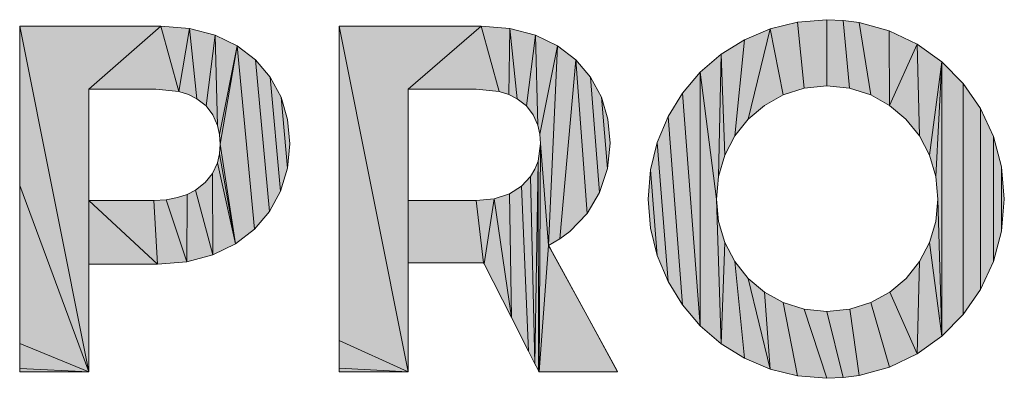
# Model space of a CAD drawing. Extents: x 31 to 823, y 24 to 551.
# Drawn here: x 606 to 617, y 452 to 456 of the extents above; entities that cross this region are included whole.
import ezdxf

# ---------------------------------------------------------------- set-up
doc = ezdxf.new("R2010")
doc.units = 0

msp = doc.modelspace()

# ---------------------------------------------------------------- linework, layer by layer
at = {"color": 250, "lineweight": 13}
for p, q in [((614.808716, 456.107697), (614.509766, 456.033813)), ((614.808716, 456.107697), (614.509766, 456.033813)), ((615.124329, 456.133209), (614.808716, 456.107697)), ((615.124329, 456.133209), (614.808716, 456.107697)), ((614.808716, 456.107697), (614.87793, 455.387909)), ((614.87793, 455.387909), (614.808716, 456.107697)), ((614.808716, 456.107697), (614.87793, 455.387909)), ((614.87793, 455.387909), (614.808716, 456.107697)), ((615.124329, 455.413086), (615.124329, 456.133209)), ((615.124329, 456.133209), (615.124329, 455.413086)), ((615.302246, 456.125244), (615.124329, 456.133209)), ((615.124329, 455.413086), (615.124329, 456.133209)), ((615.124329, 456.133209), (615.124329, 455.413086)), ((615.302246, 456.125244), (615.124329, 456.133209)), ((615.302246, 456.125244), (615.372681, 455.387909)), ((615.475098, 456.101807), (615.302246, 456.125244)), ((615.372681, 455.387909), (615.302246, 456.125244)), ((615.302246, 456.125244), (615.372681, 455.387909)), ((615.475098, 456.101807), (615.302246, 456.125244)), ((615.372681, 455.387909), (615.302246, 456.125244)), ((607.89624, 456.062439), (606.363037, 456.062439)), ((606.363037, 456.062439), (607.114136, 452.306763)), ((607.114136, 452.306763), (606.363037, 456.062439)), ((606.363037, 456.062439), (606.363037, 456.032288)), ((607.89624, 456.062439), (606.363037, 456.062439)), ((606.363037, 456.062439), (607.114136, 452.306763)), ((607.114136, 452.306763), (606.363037, 456.062439)), ((606.363037, 456.062439), (606.363037, 456.032288)), ((606.363037, 456.032288), (606.363037, 454.332703)), ((606.363037, 456.032288), (606.363037, 454.332703)), ((607.89624, 456.062439), (607.114136, 455.379578)), ((607.114136, 455.379578), (607.89624, 456.062439)), ((607.89624, 456.062439), (607.114136, 455.379578)), ((607.114136, 455.379578), (607.89624, 456.062439)), ((608.090149, 455.351288), (607.89624, 456.062439)), ((607.89624, 456.062439), (608.090149, 455.351288)), ((608.208069, 456.037231), (607.89624, 456.062439)), ((608.090149, 455.351288), (607.89624, 456.062439)), ((607.89624, 456.062439), (608.090149, 455.351288)), ((608.208069, 456.037231), (607.89624, 456.062439)), ((608.208069, 456.037231), (608.090149, 455.351288)), ((608.090149, 455.351288), (608.208069, 456.037231)), ((608.208069, 456.037231), (608.090149, 455.351288)), ((608.090149, 455.351288), (608.208069, 456.037231)), ((608.285889, 455.273621), (608.208069, 456.037231)), ((608.208069, 456.037231), (608.285889, 455.273621)), ((608.484741, 455.9646), (608.208069, 456.037231)), ((608.285889, 455.273621), (608.208069, 456.037231)), ((608.208069, 456.037231), (608.285889, 455.273621)), ((608.484741, 455.9646), (608.208069, 456.037231)), ((611.373779, 456.062439), (609.830322, 456.062439)), ((609.830322, 456.062439), (610.581421, 452.306763)), ((610.581421, 452.306763), (609.830322, 456.062439)), ((609.830322, 456.062439), (609.830322, 453.280518)), ((611.373779, 456.062439), (609.830322, 456.062439)), ((609.830322, 456.062439), (610.581421, 452.306763)), ((610.581421, 452.306763), (609.830322, 456.062439)), ((609.830322, 456.062439), (609.830322, 453.280518)), ((611.373779, 456.062439), (610.581421, 455.378174)), ((610.581421, 455.378174), (611.373779, 456.062439)), ((611.373779, 456.062439), (610.581421, 455.378174)), ((610.581421, 455.378174), (611.373779, 456.062439)), ((611.567749, 455.351257), (611.373779, 456.062439)), ((611.373779, 456.062439), (611.567749, 455.351257)), ((611.685669, 456.03717), (611.373779, 456.062439)), ((611.567749, 455.351257), (611.373779, 456.062439)), ((611.373779, 456.062439), (611.567749, 455.351257)), ((611.685669, 456.03717), (611.373779, 456.062439)), ((611.672485, 455.318542), (611.685669, 456.03717)), ((611.685669, 456.03717), (611.672485, 455.318542)), ((611.672485, 455.318542), (611.685669, 456.03717)), ((611.685669, 456.03717), (611.672485, 455.318542)), ((611.96228, 455.964447), (611.685669, 456.03717)), ((611.685669, 456.03717), (611.763489, 455.273804)), ((611.763489, 455.273804), (611.685669, 456.03717)), ((611.96228, 455.964447), (611.685669, 456.03717)), ((611.685669, 456.03717), (611.763489, 455.273804)), ((611.763489, 455.273804), (611.685669, 456.03717)), ((614.509766, 456.033813), (614.231323, 455.915619)), ((614.509766, 456.033813), (614.231323, 455.915619)), ((614.509766, 456.033813), (614.270996, 455.051514)), ((614.270996, 455.051514), (614.509766, 456.033813)), ((614.509766, 456.033813), (614.270996, 455.051514)), ((614.270996, 455.051514), (614.509766, 456.033813)), ((614.650757, 455.315857), (614.509766, 456.033813)), ((614.509766, 456.033813), (614.650757, 455.315857)), ((614.650757, 455.315857), (614.509766, 456.033813)), ((614.509766, 456.033813), (614.650757, 455.315857)), ((615.601685, 455.315857), (615.475098, 456.101807)), ((615.475098, 456.101807), (615.601685, 455.315857)), ((615.803528, 456.01123), (615.475098, 456.101807)), ((615.601685, 455.315857), (615.475098, 456.101807)), ((615.475098, 456.101807), (615.601685, 455.315857)), ((615.803528, 456.01123), (615.475098, 456.101807)), ((615.807129, 455.202026), (615.803528, 456.01123)), ((615.803528, 456.01123), (615.807129, 455.202026)), ((616.104553, 455.867065), (615.803528, 456.01123)), ((615.807129, 455.202026), (615.803528, 456.01123)), ((615.803528, 456.01123), (615.807129, 455.202026)), ((616.104553, 455.867065), (615.803528, 456.01123)), ((608.484741, 455.9646), (608.385681, 455.19574)), ((608.385681, 455.19574), (608.484741, 455.9646)), ((608.484741, 455.9646), (608.385681, 455.19574)), ((608.385681, 455.19574), (608.484741, 455.9646)), ((608.510925, 454.983215), (608.484741, 455.9646)), ((608.484741, 455.9646), (608.510925, 454.983215)), ((608.724182, 455.84906), (608.484741, 455.9646)), ((608.510925, 454.983215), (608.484741, 455.9646)), ((608.484741, 455.9646), (608.510925, 454.983215)), ((608.724182, 455.84906), (608.484741, 455.9646)), ((611.863281, 455.196472), (611.96228, 455.964447)), ((611.96228, 455.964447), (611.863281, 455.196472)), ((611.863281, 455.196472), (611.96228, 455.964447)), ((611.96228, 455.964447), (611.863281, 455.196472)), ((612.201782, 455.848907), (611.96228, 455.964447)), ((611.96228, 455.964447), (611.988525, 454.98645)), ((611.988525, 454.98645), (611.96228, 455.964447)), ((612.201782, 455.848907), (611.96228, 455.964447)), ((611.96228, 455.964447), (611.988525, 454.98645)), ((611.988525, 454.98645), (611.96228, 455.964447)), ((614.231323, 455.915619), (613.977417, 455.75708)), ((614.231323, 455.915619), (613.977417, 455.75708)), ((614.126709, 454.869385), (614.231323, 455.915619)), ((614.231323, 455.915619), (614.126709, 454.869385)), ((614.126709, 454.869385), (614.231323, 455.915619)), ((614.231323, 455.915619), (614.126709, 454.869385)), ((608.532166, 454.885651), (608.724182, 455.84906)), ((608.724182, 455.84906), (608.532166, 454.885651)), ((608.532166, 454.885651), (608.724182, 455.84906)), ((608.724182, 455.84906), (608.532166, 454.885651)), ((608.724182, 455.84906), (608.539246, 454.779175)), ((608.539246, 454.779175), (608.724182, 455.84906)), ((608.724182, 455.84906), (608.539246, 454.779175)), ((608.539246, 454.779175), (608.724182, 455.84906)), ((608.9245, 455.695068), (608.724182, 455.84906)), ((608.724182, 455.84906), (608.911438, 453.855774)), ((608.911438, 453.855774), (608.724182, 455.84906)), ((608.9245, 455.695068), (608.724182, 455.84906)), ((608.724182, 455.84906), (608.911438, 453.855774)), ((608.911438, 453.855774), (608.724182, 455.84906)), ((612.009766, 454.890564), (612.201782, 455.848907)), ((612.201782, 455.848907), (612.009766, 454.890564)), ((612.009766, 454.890564), (612.201782, 455.848907)), ((612.201782, 455.848907), (612.009766, 454.890564)), ((612.104492, 453.680359), (612.201782, 455.848907)), ((612.201782, 455.848907), (612.104492, 453.680359)), ((612.104492, 453.680359), (612.201782, 455.848907)), ((612.201782, 455.848907), (612.104492, 453.680359)), ((612.4021, 455.69519), (612.201782, 455.848907)), ((612.4021, 455.69519), (612.201782, 455.848907)), ((616.104553, 455.867065), (615.807129, 455.202026)), ((615.807129, 455.202026), (616.104553, 455.867065)), ((616.104553, 455.867065), (615.807129, 455.202026)), ((615.807129, 455.202026), (616.104553, 455.867065)), ((616.13031, 454.869385), (616.104553, 455.867065)), ((616.104553, 455.867065), (616.13031, 454.869385)), ((616.373047, 455.674744), (616.104553, 455.867065)), ((616.13031, 454.869385), (616.104553, 455.867065)), ((616.104553, 455.867065), (616.13031, 454.869385)), ((616.373047, 455.674744), (616.104553, 455.867065)), ((609.083679, 455.507141), (608.9245, 455.695068)), ((608.9245, 455.695068), (609.075806, 454.048798)), ((609.075806, 454.048798), (608.9245, 455.695068)), ((609.083679, 455.507141), (608.9245, 455.695068)), ((608.9245, 455.695068), (609.075806, 454.048798)), ((609.075806, 454.048798), (608.9245, 455.695068)), ((612.4021, 455.69519), (612.225952, 453.75)), ((612.225952, 453.75), (612.4021, 455.69519)), ((612.4021, 455.69519), (612.225952, 453.75)), ((612.225952, 453.75), (612.4021, 455.69519)), ((612.522339, 454.026367), (612.4021, 455.69519)), ((612.4021, 455.69519), (612.522339, 454.026367)), ((612.561279, 455.507996), (612.4021, 455.69519)), ((612.522339, 454.026367), (612.4021, 455.69519)), ((612.4021, 455.69519), (612.522339, 454.026367)), ((612.561279, 455.507996), (612.4021, 455.69519)), ((613.977417, 455.75708), (613.751892, 455.562256)), ((613.977417, 455.75708), (613.751892, 455.562256)), ((613.950562, 454.430817), (613.977417, 455.75708)), ((613.977417, 455.75708), (613.950562, 454.430817)), ((613.950562, 454.430817), (613.977417, 455.75708)), ((613.977417, 455.75708), (613.950562, 454.430817)), ((613.977417, 455.75708), (614.018555, 454.660797)), ((614.018555, 454.660797), (613.977417, 455.75708)), ((613.977417, 455.75708), (614.018555, 454.660797)), ((614.018555, 454.660797), (613.977417, 455.75708)), ((616.239502, 454.660797), (616.373047, 455.674744)), ((616.373047, 455.674744), (616.239502, 454.660797)), ((616.239502, 454.660797), (616.373047, 455.674744)), ((616.373047, 455.674744), (616.239502, 454.660797)), ((616.373047, 455.674744), (616.308167, 454.430817)), ((616.308167, 454.430817), (616.373047, 455.674744)), ((616.373047, 455.674744), (616.308167, 454.430817)), ((616.308167, 454.430817), (616.373047, 455.674744)), ((616.375183, 452.694458), (616.373047, 455.674744)), ((616.373047, 455.674744), (616.375183, 452.694458)), ((616.604065, 455.439819), (616.373047, 455.674744)), ((616.375183, 452.694458), (616.373047, 455.674744)), ((616.373047, 455.674744), (616.375183, 452.694458)), ((616.604065, 455.439819), (616.373047, 455.674744)), ((609.199829, 455.289734), (609.083679, 455.507141)), ((609.083679, 455.507141), (609.196045, 454.27124)), ((609.196045, 454.27124), (609.083679, 455.507141)), ((609.199829, 455.289734), (609.083679, 455.507141)), ((609.083679, 455.507141), (609.196045, 454.27124)), ((609.196045, 454.27124), (609.083679, 455.507141)), ((612.659241, 454.256775), (612.561279, 455.507996)), ((612.561279, 455.507996), (612.659241, 454.256775)), ((612.677429, 455.291901), (612.561279, 455.507996)), ((612.659241, 454.256775), (612.561279, 455.507996)), ((612.561279, 455.507996), (612.659241, 454.256775)), ((612.677429, 455.291901), (612.561279, 455.507996)), ((613.751892, 455.562256), (613.558594, 455.335205)), ((613.751892, 455.562256), (613.558594, 455.335205)), ((613.926941, 454.18457), (613.751892, 455.562256)), ((613.751892, 455.562256), (613.751892, 452.806915)), ((613.751892, 455.562256), (613.926941, 454.18457)), ((613.751892, 452.806915), (613.751892, 455.562256)), ((613.926941, 454.18457), (613.751892, 455.562256)), ((613.751892, 455.562256), (613.751892, 452.806915)), ((613.751892, 455.562256), (613.926941, 454.18457)), ((613.751892, 452.806915), (613.751892, 455.562256)), ((607.839539, 455.378174), (607.114136, 455.379578)), ((607.114136, 455.379578), (607.114136, 455.36676)), ((607.114136, 455.379578), (607.839539, 455.378174)), ((607.114136, 452.306763), (607.114136, 455.379578)), ((607.114136, 455.379578), (607.114136, 452.306763)), ((607.114136, 452.812012), (607.114136, 455.379578)), ((607.114136, 455.379578), (607.114136, 452.812012)), ((607.114136, 453.374237), (607.114136, 455.379578)), ((607.114136, 455.379578), (607.114136, 453.374237)), ((607.114136, 453.463837), (607.114136, 455.379578)), ((607.114136, 455.379578), (607.114136, 453.463837)), ((607.114136, 454.169159), (607.114136, 455.379578)), ((607.114136, 455.379578), (607.114136, 454.169159)), ((607.114136, 454.692078), (607.114136, 455.379578)), ((607.114136, 455.379578), (607.114136, 454.692078)), ((607.114136, 455.274017), (607.114136, 455.379578)), ((607.114136, 455.379578), (607.114136, 455.274017)), ((607.114136, 455.36676), (607.114136, 455.379578)), ((607.114136, 455.379578), (607.114136, 455.378174)), ((607.839539, 455.378174), (607.114136, 455.379578)), ((607.114136, 455.379578), (607.839539, 455.378174)), ((607.114136, 452.306763), (607.114136, 455.379578)), ((607.114136, 455.36676), (607.114136, 455.378174)), ((607.114136, 455.378174), (607.839539, 455.378174)), ((607.114136, 455.378174), (607.839539, 455.378174)), ((607.114136, 455.344971), (607.114136, 455.36676)), ((607.839539, 455.378174), (608.090149, 455.351288)), ((607.839539, 455.378174), (608.090149, 455.351288)), ((610.581421, 455.378174), (611.317139, 455.378174)), ((610.581421, 452.306763), (610.581421, 455.378174)), ((610.581421, 455.378174), (610.581421, 452.306763)), ((610.581421, 452.817993), (610.581421, 455.378174)), ((610.581421, 455.378174), (610.581421, 452.817993)), ((610.581421, 453.386871), (610.581421, 455.378174)), ((610.581421, 455.378174), (610.581421, 453.386871)), ((610.581421, 453.477539), (610.581421, 455.378174)), ((610.581421, 455.378174), (610.581421, 453.477539)), ((610.581421, 454.169159), (610.581421, 455.378174)), ((610.581421, 455.378174), (611.317139, 455.378174)), ((610.581421, 452.306763), (610.581421, 455.378174)), ((611.317139, 455.378174), (611.567749, 455.351257)), ((611.317139, 455.378174), (611.567749, 455.351257)), ((614.650757, 455.315857), (614.87793, 455.387909)), ((614.650757, 455.315857), (614.87793, 455.387909)), ((614.87793, 455.387909), (615.124329, 455.413086)), ((614.87793, 455.387909), (615.124329, 455.413086)), ((615.124329, 455.413086), (615.372681, 455.387909)), ((615.124329, 455.413086), (615.372681, 455.387909)), ((615.372681, 455.387909), (615.601685, 455.315857)), ((615.372681, 455.387909), (615.601685, 455.315857)), ((616.605774, 452.929321), (616.604065, 455.439819)), ((616.604065, 455.439819), (616.605774, 452.929321)), ((616.792542, 455.167847), (616.604065, 455.439819)), ((616.605774, 452.929321), (616.604065, 455.439819)), ((616.604065, 455.439819), (616.605774, 452.929321)), ((616.792542, 455.167847), (616.604065, 455.439819)), ((607.114136, 455.274017), (607.114136, 455.344971)), ((607.114136, 455.113434), (607.114136, 455.274017)), ((608.090149, 455.351288), (608.194885, 455.318542)), ((608.090149, 455.351288), (608.194885, 455.318542)), ((608.194885, 455.318542), (608.285889, 455.273621)), ((608.194885, 455.318542), (608.285889, 455.273621)), ((608.285889, 455.273621), (608.385681, 455.19574)), ((608.285889, 455.273621), (608.385681, 455.19574)), ((609.270935, 455.047424), (609.199829, 455.289734)), ((609.199829, 455.289734), (609.269958, 454.518127)), ((609.269958, 454.518127), (609.199829, 455.289734)), ((609.270935, 455.047424), (609.199829, 455.289734)), ((609.199829, 455.289734), (609.269958, 454.518127)), ((609.269958, 454.518127), (609.199829, 455.289734)), ((611.567749, 455.351257), (611.672485, 455.318542)), ((611.567749, 455.351257), (611.672485, 455.318542)), ((611.672485, 455.318542), (611.763489, 455.273804)), ((611.672485, 455.318542), (611.763489, 455.273804)), ((611.763489, 455.273804), (611.863281, 455.196472)), ((611.763489, 455.273804), (611.863281, 455.196472)), ((612.743774, 454.514587), (612.677429, 455.291901)), ((612.677429, 455.291901), (612.743774, 454.514587)), ((612.748535, 455.051575), (612.677429, 455.291901)), ((612.743774, 454.514587), (612.677429, 455.291901)), ((612.677429, 455.291901), (612.743774, 454.514587)), ((612.748535, 455.051575), (612.677429, 455.291901)), ((613.558594, 455.335205), (613.401489, 455.079834)), ((613.558594, 455.335205), (613.401489, 455.079834)), ((613.751892, 452.806915), (613.558594, 455.335205)), ((613.558594, 455.335205), (613.751892, 452.806915)), ((613.751892, 452.806915), (613.558594, 455.335205)), ((613.558594, 455.335205), (613.751892, 452.806915)), ((614.447021, 455.202026), (614.650757, 455.315857)), ((614.447021, 455.202026), (614.650757, 455.315857)), ((615.601685, 455.315857), (615.807129, 455.202026)), ((615.601685, 455.315857), (615.807129, 455.202026)), ((608.385681, 455.19574), (608.460754, 455.098511)), ((608.385681, 455.19574), (608.460754, 455.098511)), ((611.863281, 455.196472), (611.938354, 455.10022)), ((611.863281, 455.196472), (611.938354, 455.10022)), ((614.270996, 455.051514), (614.447021, 455.202026)), ((614.270996, 455.051514), (614.447021, 455.202026)), ((615.807129, 455.202026), (615.984741, 455.051514)), ((615.807129, 455.202026), (615.984741, 455.051514)), ((616.793701, 453.201324), (616.792542, 455.167847)), ((616.792542, 455.167847), (616.793701, 453.201324)), ((616.93335, 454.864319), (616.792542, 455.167847)), ((616.793701, 453.201324), (616.792542, 455.167847)), ((616.792542, 455.167847), (616.793701, 453.201324)), ((616.93335, 454.864319), (616.792542, 455.167847)), ((607.114136, 454.692078), (607.114136, 455.113434)), ((608.460754, 455.098511), (608.510925, 454.983215)), ((608.460754, 455.098511), (608.510925, 454.983215)), ((609.295105, 454.784607), (609.270935, 455.047424)), ((609.295105, 454.784607), (609.270935, 455.047424)), ((611.938354, 455.10022), (611.988525, 454.98645)), ((611.938354, 455.10022), (611.988525, 454.98645)), ((612.772705, 454.791687), (612.748535, 455.051575)), ((612.772705, 454.791687), (612.748535, 455.051575)), ((613.401489, 455.079834), (613.284424, 454.800293)), ((613.401489, 455.079834), (613.284424, 454.800293)), ((613.558594, 453.033997), (613.401489, 455.079834)), ((613.401489, 455.079834), (613.558594, 453.033997)), ((613.558594, 453.033997), (613.401489, 455.079834)), ((613.401489, 455.079834), (613.558594, 453.033997)), ((614.126709, 454.869385), (614.270996, 455.051514)), ((614.126709, 454.869385), (614.270996, 455.051514)), ((615.984741, 455.051514), (616.13031, 454.869385)), ((615.984741, 455.051514), (616.13031, 454.869385)), ((608.510925, 454.983215), (608.532166, 454.885651)), ((608.510925, 454.983215), (608.532166, 454.885651)), ((611.988525, 454.98645), (612.009766, 454.890564)), ((611.988525, 454.98645), (612.009766, 454.890564)), ((608.532166, 454.885651), (608.539246, 454.779175)), ((608.532166, 454.885651), (608.539246, 454.779175)), ((612.009766, 454.890564), (612.016846, 454.786194)), ((612.009766, 454.890564), (612.016846, 454.786194)), ((614.018555, 454.660797), (614.126709, 454.869385)), ((614.018555, 454.660797), (614.126709, 454.869385)), ((616.13031, 454.869385), (616.239502, 454.660797)), ((616.13031, 454.869385), (616.239502, 454.660797)), ((616.93396, 453.504883), (616.93335, 454.864319)), ((616.93335, 454.864319), (616.93396, 453.504883)), ((617.021606, 454.534729), (616.93335, 454.864319)), ((616.93396, 453.504883), (616.93335, 454.864319)), ((616.93335, 454.864319), (616.93396, 453.504883)), ((617.021606, 454.534729), (616.93335, 454.864319)), ((608.539246, 454.779175), (608.531555, 454.675415)), ((608.539246, 454.779175), (608.531555, 454.675415)), ((608.539246, 454.779175), (608.705383, 453.697113)), ((608.705383, 453.697113), (608.539246, 454.779175)), ((608.539246, 454.779175), (608.705383, 453.697113)), ((608.705383, 453.697113), (608.539246, 454.779175)), ((609.269958, 454.518127), (609.295105, 454.784607)), ((609.269958, 454.518127), (609.295105, 454.784607)), ((612.016846, 454.786194), (611.98999, 454.596802)), ((612.016846, 454.786194), (611.98999, 454.596802)), ((612.001404, 452.306763), (612.016846, 454.786194)), ((612.016846, 454.786194), (612.001404, 452.306763)), ((612.001404, 452.306763), (612.016846, 454.786194)), ((612.016846, 454.786194), (612.001404, 452.306763)), ((612.016846, 454.786194), (612.104492, 453.680359)), ((612.104492, 453.680359), (612.016846, 454.786194)), ((612.016846, 454.786194), (612.104492, 453.680359)), ((612.104492, 453.680359), (612.016846, 454.786194)), ((612.743774, 454.514587), (612.772705, 454.791687)), ((612.743774, 454.514587), (612.772705, 454.791687)), ((613.284424, 454.800293), (613.211365, 454.500549)), ((613.284424, 454.800293), (613.211365, 454.500549)), ((613.401489, 453.289307), (613.284424, 454.800293)), ((613.284424, 454.800293), (613.401489, 453.289307)), ((613.401489, 453.289307), (613.284424, 454.800293)), ((613.284424, 454.800293), (613.401489, 453.289307)), ((607.114136, 454.178162), (607.114136, 454.692078)), ((608.531555, 454.675415), (608.508789, 454.578735)), ((608.531555, 454.675415), (608.508789, 454.578735)), ((608.531555, 454.675415), (608.705383, 453.697113)), ((608.705383, 453.697113), (608.531555, 454.675415)), ((608.531555, 454.675415), (608.705383, 453.697113)), ((608.705383, 453.697113), (608.531555, 454.675415)), ((613.950562, 454.430817), (614.018555, 454.660797)), ((613.950562, 454.430817), (614.018555, 454.660797)), ((616.239502, 454.660797), (616.308167, 454.430817)), ((616.239502, 454.660797), (616.308167, 454.430817)), ((608.508789, 454.578735), (608.455322, 454.462433)), ((608.508789, 454.578735), (608.455322, 454.462433)), ((608.705383, 453.697113), (608.508789, 454.578735)), ((608.508789, 454.578735), (608.705383, 453.697113)), ((608.705383, 453.697113), (608.508789, 454.578735)), ((608.508789, 454.578735), (608.705383, 453.697113)), ((609.196045, 454.27124), (609.269958, 454.518127)), ((609.196045, 454.27124), (609.269958, 454.518127)), ((611.956177, 454.509094), (611.908386, 454.428131)), ((611.956177, 454.509094), (611.908386, 454.428131)), ((611.98999, 454.596802), (611.956177, 454.509094)), ((611.98999, 454.596802), (611.956177, 454.509094)), ((611.98999, 454.596802), (611.956787, 452.39447)), ((611.956787, 452.39447), (611.98999, 454.596802)), ((611.98999, 454.596802), (611.956787, 452.39447)), ((611.956787, 452.39447), (611.98999, 454.596802)), ((611.996033, 452.317322), (611.98999, 454.596802)), ((611.98999, 454.596802), (611.996033, 452.317322)), ((611.996033, 452.317322), (611.98999, 454.596802)), ((611.98999, 454.596802), (611.996033, 452.317322)), ((612.659241, 454.256775), (612.743774, 454.514587)), ((612.659241, 454.256775), (612.743774, 454.514587)), ((613.211365, 454.500549), (613.186157, 454.18457)), ((613.211365, 454.500549), (613.186157, 454.18457)), ((613.284424, 453.568909), (613.211365, 454.500549)), ((613.211365, 454.500549), (613.284424, 453.568909)), ((613.284424, 453.568909), (613.211365, 454.500549)), ((613.211365, 454.500549), (613.284424, 453.568909)), ((617.02179, 453.834473), (617.021606, 454.534729)), ((617.021606, 454.534729), (617.02179, 453.834473)), ((617.052124, 454.18457), (617.021606, 454.534729)), ((617.02179, 453.834473), (617.021606, 454.534729)), ((617.021606, 454.534729), (617.02179, 453.834473)), ((617.052124, 454.18457), (617.021606, 454.534729)), ((608.455322, 454.462433), (608.376282, 454.362518)), ((608.455322, 454.462433), (608.376282, 454.362518)), ((608.455322, 454.462433), (608.4599, 453.577698)), ((608.4599, 453.577698), (608.455322, 454.462433)), ((608.455322, 454.462433), (608.4599, 453.577698)), ((608.4599, 453.577698), (608.455322, 454.462433)), ((611.908386, 454.428131), (611.81012, 454.322601)), ((611.908386, 454.428131), (611.81012, 454.322601)), ((611.908386, 454.428131), (611.956787, 452.39447)), ((611.956787, 452.39447), (611.908386, 454.428131)), ((611.908386, 454.428131), (611.956787, 452.39447)), ((611.956787, 452.39447), (611.908386, 454.428131)), ((613.926941, 454.18457), (613.950562, 454.430817)), ((613.926941, 454.18457), (613.950562, 454.430817)), ((616.308167, 454.430817), (616.332031, 454.18457)), ((616.308167, 454.430817), (616.332031, 454.18457)), ((606.363037, 454.332703), (607.114136, 452.306763)), ((607.114136, 452.306763), (606.363037, 454.332703)), ((606.363037, 454.332703), (606.363037, 453.082336)), ((606.363037, 454.332703), (607.114136, 452.306763)), ((607.114136, 452.306763), (606.363037, 454.332703)), ((606.363037, 454.332703), (606.363037, 453.082336)), ((608.376282, 454.362518), (608.272339, 454.281128)), ((608.376282, 454.362518), (608.272339, 454.281128)), ((611.81012, 454.322601), (611.679321, 454.240814)), ((611.81012, 454.322601), (611.679321, 454.240814)), ((611.81012, 454.322601), (611.887817, 452.529999)), ((611.887817, 452.529999), (611.81012, 454.322601)), ((611.81012, 454.322601), (611.887817, 452.529999)), ((611.887817, 452.529999), (611.81012, 454.322601)), ((608.076111, 454.199524), (607.954102, 454.176941)), ((608.076111, 454.199524), (607.954102, 454.176941)), ((608.180603, 454.234314), (608.076111, 454.199524)), ((608.180603, 454.234314), (608.076111, 454.199524)), ((608.180603, 454.234314), (608.177368, 453.502441)), ((608.177368, 453.502441), (608.180603, 454.234314)), ((608.180603, 454.234314), (608.177368, 453.502441)), ((608.177368, 453.502441), (608.180603, 454.234314)), ((608.272339, 454.281128), (608.180603, 454.234314)), ((608.272339, 454.281128), (608.180603, 454.234314)), ((608.272339, 454.281128), (608.4599, 453.577698)), ((608.4599, 453.577698), (608.272339, 454.281128)), ((608.272339, 454.281128), (608.4599, 453.577698)), ((608.4599, 453.577698), (608.272339, 454.281128)), ((609.075806, 454.048798), (609.196045, 454.27124)), ((609.075806, 454.048798), (609.196045, 454.27124)), ((611.515259, 454.187927), (611.317139, 454.169159)), ((611.515259, 454.187927), (611.317139, 454.169159)), ((611.404846, 453.479492), (611.515259, 454.187927)), ((611.515259, 454.187927), (611.404846, 453.479492)), ((611.404846, 453.479492), (611.515259, 454.187927)), ((611.515259, 454.187927), (611.404846, 453.479492)), ((611.679321, 454.240814), (611.515259, 454.187927)), ((611.679321, 454.240814), (611.515259, 454.187927)), ((611.515259, 454.187927), (611.700439, 452.898438)), ((611.700439, 452.898438), (611.515259, 454.187927)), ((611.515259, 454.187927), (611.700439, 452.898438)), ((611.700439, 452.898438), (611.515259, 454.187927)), ((611.679321, 454.240814), (611.700439, 452.898438)), ((611.700439, 452.898438), (611.679321, 454.240814)), ((611.679321, 454.240814), (611.700439, 452.898438)), ((611.700439, 452.898438), (611.679321, 454.240814)), ((612.522339, 454.026367), (612.659241, 454.256775)), ((612.522339, 454.026367), (612.659241, 454.256775)), ((613.186157, 454.18457), (613.211365, 453.868652)), ((613.186157, 454.18457), (613.211365, 453.868652)), ((613.977417, 452.612122), (613.926941, 454.18457)), ((613.950562, 453.940063), (613.926941, 454.18457)), ((613.926941, 454.18457), (613.977417, 452.612122)), ((613.977417, 452.612122), (613.926941, 454.18457)), ((613.950562, 453.940063), (613.926941, 454.18457)), ((613.926941, 454.18457), (613.977417, 452.612122)), ((616.332031, 454.18457), (616.30835, 453.940063)), ((616.332031, 454.18457), (616.30835, 453.940063)), ((616.332031, 454.18457), (616.375183, 452.694458)), ((616.375183, 452.694458), (616.332031, 454.18457)), ((616.332031, 454.18457), (616.375183, 452.694458)), ((616.375183, 452.694458), (616.332031, 454.18457)), ((617.02179, 453.834473), (617.052124, 454.18457)), ((617.02179, 453.834473), (617.052124, 454.18457)), ((607.114136, 454.169159), (607.114136, 454.178162)), ((607.114136, 453.476257), (607.114136, 454.169159)), ((607.81897, 454.169159), (607.114136, 454.169159)), ((607.114136, 454.169159), (607.860046, 453.476257)), ((607.860046, 453.476257), (607.114136, 454.169159)), ((607.114136, 454.169159), (607.114136, 453.476257)), ((607.81897, 454.169159), (607.114136, 454.169159)), ((607.114136, 454.169159), (607.860046, 453.476257)), ((607.860046, 453.476257), (607.114136, 454.169159)), ((607.114136, 454.169159), (607.114136, 453.476257)), ((607.954102, 454.176941), (607.81897, 454.169159)), ((607.954102, 454.176941), (607.81897, 454.169159)), ((607.81897, 454.169159), (607.860046, 453.476257)), ((607.860046, 453.476257), (607.81897, 454.169159)), ((607.81897, 454.169159), (607.860046, 453.476257)), ((607.860046, 453.476257), (607.81897, 454.169159)), ((607.954102, 454.176941), (608.177368, 453.502441)), ((608.177368, 453.502441), (607.954102, 454.176941)), ((607.954102, 454.176941), (608.177368, 453.502441)), ((608.177368, 453.502441), (607.954102, 454.176941)), ((610.581421, 453.490082), (610.581421, 454.169159)), ((610.581421, 454.169159), (610.581421, 453.490082)), ((611.317139, 454.169159), (610.581421, 454.169159)), ((610.581421, 454.169159), (610.581421, 453.490082)), ((611.317139, 454.169159), (610.581421, 454.169159)), ((611.317139, 454.169159), (611.399475, 453.490082)), ((611.399475, 453.490082), (611.317139, 454.169159)), ((611.317139, 454.169159), (611.399475, 453.490082)), ((611.399475, 453.490082), (611.317139, 454.169159)), ((608.911438, 453.855774), (609.075806, 454.048798)), ((608.911438, 453.855774), (609.075806, 454.048798)), ((612.336365, 453.831543), (612.522339, 454.026367)), ((612.336365, 453.831543), (612.522339, 454.026367)), ((613.211365, 453.868652), (613.284424, 453.568909)), ((613.211365, 453.868652), (613.284424, 453.568909)), ((614.018555, 453.711365), (613.950562, 453.940063)), ((614.018555, 453.711365), (613.950562, 453.940063)), ((616.30835, 453.940063), (616.240234, 453.711365)), ((616.30835, 453.940063), (616.240234, 453.711365)), ((608.705383, 453.697113), (608.911438, 453.855774)), ((608.705383, 453.697113), (608.911438, 453.855774)), ((612.225952, 453.75), (612.336365, 453.831543)), ((612.225952, 453.75), (612.336365, 453.831543)), ((616.93396, 453.504883), (617.02179, 453.834473)), ((616.93396, 453.504883), (617.02179, 453.834473)), ((608.4599, 453.577698), (608.705383, 453.697113)), ((608.4599, 453.577698), (608.705383, 453.697113)), ((612.104492, 453.680359), (612.001404, 452.306763)), ((612.001404, 452.306763), (612.104492, 453.680359)), ((612.104492, 453.680359), (612.001404, 452.306763)), ((612.001404, 452.306763), (612.104492, 453.680359)), ((612.104492, 453.680359), (612.225952, 453.75)), ((612.104492, 453.680359), (612.225952, 453.75)), ((612.125366, 453.64209), (612.104492, 453.680359)), ((612.104492, 453.680359), (612.522217, 452.91449)), ((612.522217, 452.91449), (612.104492, 453.680359)), ((612.104492, 453.680359), (612.125366, 453.64209)), ((612.112244, 453.666199), (612.104492, 453.680359)), ((612.522217, 452.91449), (612.104492, 453.680359)), ((612.125366, 453.64209), (612.112244, 453.666199)), ((614.018555, 453.711365), (613.977417, 452.612122)), ((613.977417, 452.612122), (614.018555, 453.711365)), ((614.018555, 453.711365), (613.977417, 452.612122)), ((613.977417, 452.612122), (614.018555, 453.711365)), ((614.126709, 453.503723), (614.018555, 453.711365)), ((614.126709, 453.503723), (614.018555, 453.711365)), ((616.240234, 453.711365), (616.131653, 453.503723)), ((616.240234, 453.711365), (616.131653, 453.503723)), ((616.240234, 453.711365), (616.375183, 452.694458)), ((616.375183, 452.694458), (616.240234, 453.711365)), ((616.240234, 453.711365), (616.375183, 452.694458)), ((616.375183, 452.694458), (616.240234, 453.711365)), ((608.177368, 453.502441), (608.4599, 453.577698)), ((608.177368, 453.502441), (608.4599, 453.577698)), ((612.265564, 453.385101), (612.125366, 453.64209)), ((612.125366, 453.64209), (612.265564, 453.385101)), ((612.168274, 453.563446), (612.125366, 453.64209)), ((612.265564, 453.385101), (612.168274, 453.563446)), ((613.284424, 453.568909), (613.401489, 453.289307)), ((613.284424, 453.568909), (613.401489, 453.289307)), ((607.114136, 453.463837), (607.114136, 453.476257)), ((607.114136, 453.476257), (607.860046, 453.476257)), ((607.114136, 453.476257), (607.860046, 453.476257)), ((607.114136, 453.44281), (607.114136, 453.463837)), ((607.114136, 453.374237), (607.114136, 453.44281)), ((607.860046, 453.476257), (608.177368, 453.502441)), ((607.860046, 453.476257), (608.177368, 453.502441)), ((610.581421, 453.477539), (610.581421, 453.490082)), ((610.581421, 453.490082), (611.399475, 453.490082)), ((610.581421, 453.490082), (611.399475, 453.490082)), ((610.581421, 453.456238), (610.581421, 453.477539)), ((610.581421, 453.386871), (610.581421, 453.456238)), ((611.399475, 453.490082), (611.404846, 453.479492)), ((611.399475, 453.490082), (611.404846, 453.479492)), ((611.404846, 453.479492), (611.700439, 452.898438)), ((611.404846, 453.479492), (611.700439, 452.898438)), ((614.270996, 453.322205), (614.126709, 453.503723)), ((614.126709, 453.503723), (614.231323, 452.453583)), ((614.231323, 452.453583), (614.126709, 453.503723)), ((614.270996, 453.322205), (614.126709, 453.503723)), ((614.126709, 453.503723), (614.231323, 452.453583)), ((614.231323, 452.453583), (614.126709, 453.503723)), ((616.131653, 453.503723), (615.986694, 453.322205)), ((616.131653, 453.503723), (615.986694, 453.322205)), ((616.131653, 453.503723), (616.106812, 452.502136)), ((616.106812, 452.502136), (616.131653, 453.503723)), ((616.131653, 453.503723), (616.106812, 452.502136)), ((616.106812, 452.502136), (616.131653, 453.503723)), ((616.793701, 453.201324), (616.93396, 453.504883)), ((616.793701, 453.201324), (616.93396, 453.504883)), ((607.114136, 453.219086), (607.114136, 453.374237)), ((610.581421, 453.229889), (610.581421, 453.386871)), ((612.522217, 452.91449), (612.265564, 453.385101)), ((607.114136, 452.812012), (607.114136, 453.219086)), ((609.830322, 453.280518), (609.830322, 452.645508)), ((609.830322, 453.280518), (609.830322, 452.645508)), ((610.581421, 452.817993), (610.581421, 453.229889)), ((613.401489, 453.289307), (613.558594, 453.033997)), ((613.401489, 453.289307), (613.558594, 453.033997)), ((614.447021, 453.172089), (614.270996, 453.322205)), ((614.270996, 453.322205), (614.509766, 452.335388)), ((614.509766, 452.335388), (614.270996, 453.322205)), ((614.447021, 453.172089), (614.270996, 453.322205)), ((614.270996, 453.322205), (614.509766, 452.335388)), ((614.509766, 452.335388), (614.270996, 453.322205)), ((615.986694, 453.322205), (615.809387, 453.172089)), ((615.986694, 453.322205), (615.809387, 453.172089)), ((614.650757, 453.058411), (614.447021, 453.172089)), ((614.447021, 453.172089), (614.509766, 452.335388)), ((614.509766, 452.335388), (614.447021, 453.172089)), ((614.650757, 453.058411), (614.447021, 453.172089)), ((614.447021, 453.172089), (614.509766, 452.335388)), ((614.509766, 452.335388), (614.447021, 453.172089)), ((615.809387, 453.172089), (615.603882, 453.058411)), ((615.809387, 453.172089), (615.603882, 453.058411)), ((615.809387, 453.172089), (616.106812, 452.502136)), ((616.106812, 452.502136), (615.809387, 453.172089)), ((615.809387, 453.172089), (616.106812, 452.502136)), ((616.106812, 452.502136), (615.809387, 453.172089)), ((616.605774, 452.929321), (616.793701, 453.201324)), ((616.605774, 452.929321), (616.793701, 453.201324)), ((606.363037, 453.082336), (606.363037, 452.613037)), ((606.363037, 453.082336), (606.363037, 452.613037)), ((613.558594, 453.033997), (613.751892, 452.806915)), ((613.558594, 453.033997), (613.751892, 452.806915)), ((614.87793, 452.98645), (614.650757, 453.058411)), ((614.650757, 453.058411), (614.808716, 452.261475)), ((614.808716, 452.261475), (614.650757, 453.058411)), ((614.87793, 452.98645), (614.650757, 453.058411)), ((614.650757, 453.058411), (614.808716, 452.261475)), ((614.808716, 452.261475), (614.650757, 453.058411)), ((615.603882, 453.058411), (615.374146, 452.98645)), ((615.603882, 453.058411), (615.374146, 452.98645)), ((615.603882, 453.058411), (615.805603, 452.357941)), ((615.805603, 452.357941), (615.603882, 453.058411)), ((615.603882, 453.058411), (615.805603, 452.357941)), ((615.805603, 452.357941), (615.603882, 453.058411)), ((611.700439, 452.898438), (611.887817, 452.529999)), ((611.700439, 452.898438), (611.887817, 452.529999)), ((612.853638, 452.306763), (612.522217, 452.91449)), ((612.522217, 452.91449), (612.853638, 452.306763)), ((612.8479, 452.317261), (612.522217, 452.91449)), ((612.853638, 452.306763), (612.522217, 452.91449)), ((615.124329, 452.961334), (614.87793, 452.98645)), ((614.87793, 452.98645), (615.124329, 452.235962)), ((615.124329, 452.235962), (614.87793, 452.98645)), ((615.124329, 452.961334), (614.87793, 452.98645)), ((614.87793, 452.98645), (615.124329, 452.235962)), ((615.124329, 452.235962), (614.87793, 452.98645)), ((615.374146, 452.98645), (615.124329, 452.961334)), ((615.374146, 452.98645), (615.124329, 452.961334)), ((615.124329, 452.961334), (615.302979, 452.243958)), ((615.302979, 452.243958), (615.124329, 452.961334)), ((615.124329, 452.961334), (615.302979, 452.243958)), ((615.302979, 452.243958), (615.124329, 452.961334)), ((615.374146, 452.98645), (615.47644, 452.267395)), ((615.47644, 452.267395), (615.374146, 452.98645)), ((615.374146, 452.98645), (615.47644, 452.267395)), ((615.47644, 452.267395), (615.374146, 452.98645)), ((616.375183, 452.694458), (616.605774, 452.929321)), ((616.375183, 452.694458), (616.605774, 452.929321)), ((607.114136, 452.31543), (607.114136, 452.812012)), ((610.581421, 452.315552), (610.581421, 452.817993)), ((613.751892, 452.806915), (613.977417, 452.612122)), ((613.751892, 452.806915), (613.977417, 452.612122)), ((616.106812, 452.502136), (616.375183, 452.694458)), ((616.106812, 452.502136), (616.375183, 452.694458)), ((606.363037, 452.613037), (607.114136, 452.306763)), ((607.114136, 452.306763), (606.363037, 452.613037)), ((606.363037, 452.613037), (606.363037, 452.40686)), ((606.363037, 452.613037), (607.114136, 452.306763)), ((607.114136, 452.306763), (606.363037, 452.613037)), ((606.363037, 452.613037), (606.363037, 452.40686)), ((609.830322, 452.645508), (610.581421, 452.306763)), ((610.581421, 452.306763), (609.830322, 452.645508)), ((609.830322, 452.645508), (609.830322, 452.435608)), ((609.830322, 452.645508), (610.581421, 452.306763)), ((610.581421, 452.306763), (609.830322, 452.645508)), ((609.830322, 452.645508), (609.830322, 452.435608)), ((613.977417, 452.612122), (614.231323, 452.453583)), ((613.977417, 452.612122), (614.231323, 452.453583)), ((611.887817, 452.529999), (611.956787, 452.39447)), ((611.887817, 452.529999), (611.956787, 452.39447)), ((615.805603, 452.357941), (616.106812, 452.502136)), ((615.805603, 452.357941), (616.106812, 452.502136)), ((606.363037, 452.40686), (606.363037, 452.343811)), ((606.363037, 452.40686), (606.363037, 452.343811)), ((609.830322, 452.435608), (609.830322, 452.347961)), ((609.830322, 452.435608), (609.830322, 452.347961)), ((611.956787, 452.39447), (611.986816, 452.335358)), ((611.956787, 452.39447), (611.986816, 452.335358)), ((614.231323, 452.453583), (614.509766, 452.335388)), ((614.231323, 452.453583), (614.509766, 452.335388)), ((606.363037, 452.343811), (607.114136, 452.306763)), ((607.114136, 452.306763), (606.363037, 452.343811)), ((606.363037, 452.343811), (606.363037, 452.316223)), ((606.363037, 452.343811), (607.114136, 452.306763)), ((607.114136, 452.306763), (606.363037, 452.343811)), ((606.363037, 452.343811), (606.363037, 452.316223)), ((606.363037, 452.316223), (606.363037, 452.306763)), ((606.363037, 452.316223), (606.363037, 452.306763)), ((606.363037, 452.306763), (607.114136, 452.306763)), ((606.363037, 452.306763), (607.114136, 452.306763)), ((607.114136, 452.306763), (607.114136, 452.31543)), ((609.830322, 452.347961), (610.581421, 452.306763)), ((610.581421, 452.306763), (609.830322, 452.347961)), ((609.830322, 452.347961), (609.830322, 452.321838)), ((609.830322, 452.347961), (610.581421, 452.306763)), ((610.581421, 452.306763), (609.830322, 452.347961)), ((609.830322, 452.347961), (609.830322, 452.321838)), ((609.830322, 452.321838), (609.830322, 452.306763)), ((609.830322, 452.321838), (609.830322, 452.306763)), ((609.830322, 452.306763), (610.581421, 452.306763)), ((609.830322, 452.306763), (610.581421, 452.306763)), ((610.581421, 452.306763), (610.581421, 452.315552)), ((611.986816, 452.335358), (611.996033, 452.317322)), ((611.986816, 452.335358), (611.996033, 452.317322)), ((611.996033, 452.317322), (612.001404, 452.306763)), ((611.996033, 452.317322), (612.001404, 452.306763)), ((612.001404, 452.306763), (612.853638, 452.306763)), ((612.001404, 452.306763), (612.853638, 452.306763)), ((612.853638, 452.306763), (612.8479, 452.317261)), ((614.509766, 452.335388), (614.808716, 452.261475)), ((614.509766, 452.335388), (614.808716, 452.261475)), ((614.808716, 452.261475), (615.124329, 452.235962)), ((614.808716, 452.261475), (615.124329, 452.235962)), ((615.302979, 452.243958), (615.47644, 452.267395)), ((615.302979, 452.243958), (615.47644, 452.267395)), ((615.47644, 452.267395), (615.805603, 452.357941)), ((615.47644, 452.267395), (615.805603, 452.357941)), ((615.124329, 452.235962), (615.302979, 452.243958)), ((615.124329, 452.235962), (615.302979, 452.243958))]:
    msp.add_line(p, q, dxfattribs=at)
at = {"color": 7, "lineweight": 13}
for p, q in [((607.89624, 456.062439), (606.363037, 456.062439)), ((611.373779, 456.062439), (609.830322, 456.062439)), ((607.114136, 455.379578), (607.114136, 455.378174)), ((607.114136, 455.378174), (607.839539, 455.378174)), ((610.581421, 454.169159), (610.581421, 455.378174)), ((610.581421, 455.378174), (611.317139, 455.378174)), ((607.81897, 454.169159), (607.114136, 454.169159)), ((611.317139, 454.169159), (610.581421, 454.169159)), ((607.114136, 453.476257), (607.860046, 453.476257)), ((610.581421, 453.490082), (611.399475, 453.490082)), ((606.363037, 452.306763), (607.114136, 452.306763)), ((609.830322, 452.306763), (610.581421, 452.306763)), ((612.001404, 452.306763), (612.853638, 452.306763))]:
    msp.add_line(p, q, dxfattribs=at)
for points in [[(615.124329, 456.133209), (614.808716, 456.107697), (614.509766, 456.033813), (614.231323, 455.915619), (613.977417, 455.75708), (613.751892, 455.562256), (613.558594, 455.335205), (613.401489, 455.079834), (613.284424, 454.800293), (613.211365, 454.500549), (613.186157, 454.18457)], [(617.052124, 454.18457), (617.021606, 454.534729), (616.93335, 454.864319), (616.792542, 455.167847), (616.604065, 455.439819), (616.373047, 455.674744), (616.104553, 455.867065), (615.803528, 456.01123), (615.475098, 456.101807), (615.302246, 456.125244), (615.124329, 456.133209)], [(606.363037, 456.062439), (606.363037, 456.032288), (606.363037, 454.332703), (606.363037, 453.082336), (606.363037, 452.613037), (606.363037, 452.40686), (606.363037, 452.343811), (606.363037, 452.316223), (606.363037, 452.306763)], [(609.295105, 454.784607), (609.270935, 455.047424), (609.199829, 455.289734), (609.083679, 455.507141), (608.9245, 455.695068), (608.724182, 455.84906), (608.484741, 455.9646), (608.208069, 456.037231), (607.89624, 456.062439)], [(609.830322, 456.062439), (609.830322, 453.280518), (609.830322, 452.645508), (609.830322, 452.435608), (609.830322, 452.347961), (609.830322, 452.321838), (609.830322, 452.306763)], [(612.772705, 454.791687), (612.748535, 455.051575), (612.677429, 455.291901), (612.561279, 455.507996), (612.4021, 455.69519), (612.201782, 455.848907), (611.96228, 455.964447), (611.685669, 456.03717), (611.373779, 456.062439)], [(607.114136, 454.169159), (607.114136, 454.178162), (607.114136, 454.692078), (607.114136, 455.113434), (607.114136, 455.274017), (607.114136, 455.344971), (607.114136, 455.36676), (607.114136, 455.379578)], [(607.839539, 455.378174), (608.090149, 455.351288), (608.194885, 455.318542), (608.285889, 455.273621), (608.385681, 455.19574), (608.460754, 455.098511), (608.510925, 454.983215), (608.532166, 454.885651), (608.539246, 454.779175)], [(611.317139, 455.378174), (611.567749, 455.351257), (611.672485, 455.318542), (611.763489, 455.273804), (611.863281, 455.196472), (611.938354, 455.10022), (611.988525, 454.98645), (612.009766, 454.890564), (612.016846, 454.786194)], [(613.926941, 454.18457), (613.950562, 454.430817), (614.018555, 454.660797), (614.126709, 454.869385), (614.270996, 455.051514), (614.447021, 455.202026), (614.650757, 455.315857), (614.87793, 455.387909), (615.124329, 455.413086)], [(615.124329, 455.413086), (615.372681, 455.387909), (615.601685, 455.315857), (615.807129, 455.202026), (615.984741, 455.051514), (616.13031, 454.869385), (616.239502, 454.660797), (616.308167, 454.430817), (616.332031, 454.18457)], [(608.539246, 454.779175), (608.531555, 454.675415), (608.508789, 454.578735), (608.455322, 454.462433), (608.376282, 454.362518), (608.272339, 454.281128), (608.180603, 454.234314), (608.076111, 454.199524), (607.954102, 454.176941), (607.81897, 454.169159)], [(607.860046, 453.476257), (608.177368, 453.502441), (608.4599, 453.577698), (608.705383, 453.697113), (608.911438, 453.855774), (609.075806, 454.048798), (609.196045, 454.27124), (609.269958, 454.518127), (609.295105, 454.784607)], [(612.016846, 454.786194), (611.98999, 454.596802), (611.956177, 454.509094), (611.908386, 454.428131), (611.81012, 454.322601), (611.679321, 454.240814), (611.515259, 454.187927), (611.317139, 454.169159)], [(612.104492, 453.680359), (612.225952, 453.75), (612.336365, 453.831543), (612.522339, 454.026367), (612.659241, 454.256775), (612.743774, 454.514587), (612.772705, 454.791687)], [(613.186157, 454.18457), (613.211365, 453.868652), (613.284424, 453.568909), (613.401489, 453.289307), (613.558594, 453.033997), (613.751892, 452.806915), (613.977417, 452.612122), (614.231323, 452.453583), (614.509766, 452.335388), (614.808716, 452.261475), (615.124329, 452.235962)], [(615.124329, 452.961334), (614.87793, 452.98645), (614.650757, 453.058411), (614.447021, 453.172089), (614.270996, 453.322205), (614.126709, 453.503723), (614.018555, 453.711365), (613.950562, 453.940063), (613.926941, 454.18457)], [(615.124329, 452.235962), (615.302979, 452.243958), (615.47644, 452.267395), (615.805603, 452.357941), (616.106812, 452.502136), (616.375183, 452.694458), (616.605774, 452.929321), (616.793701, 453.201324), (616.93396, 453.504883), (617.02179, 453.834473), (617.052124, 454.18457)], [(616.332031, 454.18457), (616.30835, 453.940063), (616.240234, 453.711365), (616.131653, 453.503723), (615.986694, 453.322205), (615.809387, 453.172089), (615.603882, 453.058411), (615.374146, 452.98645), (615.124329, 452.961334)], [(612.853638, 452.306763), (612.8479, 452.317261), (612.522217, 452.91449), (612.265564, 453.385101), (612.168274, 453.563446), (612.125366, 453.64209), (612.112244, 453.666199), (612.104492, 453.680359)], [(607.114136, 452.306763), (607.114136, 452.31543), (607.114136, 452.812012), (607.114136, 453.219086), (607.114136, 453.374237), (607.114136, 453.44281), (607.114136, 453.463837), (607.114136, 453.476257)], [(610.581421, 452.306763), (610.581421, 452.315552), (610.581421, 452.817993), (610.581421, 453.229889), (610.581421, 453.386871), (610.581421, 453.456238), (610.581421, 453.477539), (610.581421, 453.490082)], [(611.399475, 453.490082), (611.404846, 453.479492), (611.700439, 452.898438), (611.887817, 452.529999), (611.956787, 452.39447), (611.986816, 452.335358), (611.996033, 452.317322), (612.001404, 452.306763)]]:
    msp.add_lwpolyline(points, dxfattribs=at)
at = {"color": 250, "lineweight": 5}
for points in [[(614.509766, 456.033813), (614.650757, 455.315857), (614.808716, 456.107697), (614.87793, 455.387909)], [(615.124329, 456.133209), (614.808716, 456.107697), (615.124329, 455.413086), (614.87793, 455.387909)], [(615.124329, 456.133209), (615.124329, 455.413086), (615.302246, 456.125244), (615.372681, 455.387909)], [(615.302246, 456.125244), (615.372681, 455.387909), (615.475098, 456.101807), (615.601685, 455.315857)], [(607.114136, 455.379578), (607.89624, 456.062439), (607.114136, 452.306763), (606.363037, 456.062439)], [(607.114136, 452.306763), (606.363037, 456.062439), (606.363037, 454.332703), (606.363037, 456.032288)], [(607.839539, 455.378174), (608.090149, 455.351288), (607.114136, 455.379578), (607.89624, 456.062439)], [(607.89624, 456.062439), (608.090149, 455.351288), (608.208069, 456.037231)], [(608.194885, 455.318542), (608.285889, 455.273621), (608.090149, 455.351288), (608.208069, 456.037231)], [(608.208069, 456.037231), (608.285889, 455.273621), (608.484741, 455.9646), (608.385681, 455.19574)], [(610.581421, 455.378174), (611.373779, 456.062439), (610.581421, 452.306763), (609.830322, 456.062439)], [(610.581421, 452.306763), (609.830322, 456.062439), (609.830322, 452.645508), (609.830322, 453.280518)], [(611.317139, 455.378174), (611.567749, 455.351257), (610.581421, 455.378174), (611.373779, 456.062439)], [(611.373779, 456.062439), (611.567749, 455.351257), (611.685669, 456.03717), (611.672485, 455.318542)], [(611.685669, 456.03717), (611.672485, 455.318542), (611.763489, 455.273804)], [(611.96228, 455.964447), (611.685669, 456.03717), (611.863281, 455.196472), (611.763489, 455.273804)], [(614.231323, 455.915619), (614.126709, 454.869385), (614.509766, 456.033813), (614.270996, 455.051514)], [(614.447021, 455.202026), (614.650757, 455.315857), (614.270996, 455.051514), (614.509766, 456.033813)], [(615.475098, 456.101807), (615.601685, 455.315857), (615.803528, 456.01123), (615.807129, 455.202026)], [(615.803528, 456.01123), (615.807129, 455.202026), (616.104553, 455.867065)], [(608.460754, 455.098511), (608.510925, 454.983215), (608.385681, 455.19574), (608.484741, 455.9646)], [(608.484741, 455.9646), (608.510925, 454.983215), (608.724182, 455.84906), (608.532166, 454.885651)], [(611.96228, 455.964447), (611.863281, 455.196472), (611.988525, 454.98645), (611.938354, 455.10022)], [(612.201782, 455.848907), (611.96228, 455.964447), (612.009766, 454.890564), (611.988525, 454.98645)], [(614.231323, 455.915619), (613.977417, 455.75708), (614.126709, 454.869385), (614.018555, 454.660797)], [(608.724182, 455.84906), (608.532166, 454.885651), (608.539246, 454.779175)], [(608.911438, 453.855774), (608.724182, 455.84906), (608.705383, 453.697113), (608.539246, 454.779175)], [(609.075806, 454.048798), (608.9245, 455.695068), (608.911438, 453.855774), (608.724182, 455.84906)], [(612.201782, 455.848907), (612.009766, 454.890564), (612.104492, 453.680359), (612.016846, 454.786194)], [(612.201782, 455.848907), (612.104492, 453.680359), (612.4021, 455.69519), (612.225952, 453.75)], [(615.984741, 455.051514), (616.13031, 454.869385), (615.807129, 455.202026), (616.104553, 455.867065)], [(616.104553, 455.867065), (616.13031, 454.869385), (616.373047, 455.674744), (616.239502, 454.660797)], [(609.196045, 454.27124), (609.083679, 455.507141), (609.075806, 454.048798), (608.9245, 455.695068)], [(612.225952, 453.75), (612.336365, 453.831543), (612.4021, 455.69519), (612.522339, 454.026367)], [(612.4021, 455.69519), (612.522339, 454.026367), (612.561279, 455.507996), (612.659241, 454.256775)], [(613.751892, 455.562256), (613.926941, 454.18457), (613.977417, 455.75708), (613.950562, 454.430817)], [(613.977417, 455.75708), (613.950562, 454.430817), (614.018555, 454.660797)], [(616.373047, 455.674744), (616.239502, 454.660797), (616.308167, 454.430817)], [(616.332031, 454.18457), (616.375183, 452.694458), (616.308167, 454.430817), (616.373047, 455.674744)], [(616.373047, 455.674744), (616.375183, 452.694458), (616.604065, 455.439819), (616.605774, 452.929321)], [(609.269958, 454.518127), (609.199829, 455.289734), (609.196045, 454.27124), (609.083679, 455.507141)], [(612.561279, 455.507996), (612.659241, 454.256775), (612.677429, 455.291901), (612.743774, 454.514587)], [(613.558594, 455.335205), (613.751892, 452.806915), (613.751892, 455.562256)], [(613.751892, 452.806915), (613.977417, 452.612122), (613.751892, 455.562256), (613.926941, 454.18457)], [(607.114136, 455.379578), (607.114136, 455.378174), (607.839539, 455.378174)], [(616.604065, 455.439819), (616.605774, 452.929321), (616.792542, 455.167847), (616.793701, 453.201324)], [(609.295105, 454.784607), (609.270935, 455.047424), (609.269958, 454.518127), (609.199829, 455.289734)], [(612.677429, 455.291901), (612.743774, 454.514587), (612.748535, 455.051575), (612.772705, 454.791687)], [(613.401489, 455.079834), (613.558594, 453.033997), (613.558594, 455.335205), (613.751892, 452.806915)], [(616.792542, 455.167847), (616.793701, 453.201324), (616.93335, 454.864319), (616.93396, 453.504883)], [(613.284424, 454.800293), (613.401489, 453.289307), (613.401489, 455.079834), (613.558594, 453.033997)], [(616.93335, 454.864319), (616.93396, 453.504883), (617.021606, 454.534729), (617.02179, 453.834473)], [(608.705383, 453.697113), (608.539246, 454.779175), (608.531555, 454.675415)], [(611.98999, 454.596802), (611.996033, 452.317322), (612.016846, 454.786194), (612.001404, 452.306763)], [(612.016846, 454.786194), (612.001404, 452.306763), (612.104492, 453.680359)], [(613.211365, 454.500549), (613.284424, 453.568909), (613.284424, 454.800293), (613.401489, 453.289307)], [(608.508789, 454.578735), (608.705383, 453.697113), (608.531555, 454.675415)], [(608.508789, 454.578735), (608.455322, 454.462433), (608.705383, 453.697113), (608.4599, 453.577698)], [(611.956787, 452.39447), (611.98999, 454.596802), (611.908386, 454.428131), (611.956177, 454.509094)], [(611.956787, 452.39447), (611.986816, 452.335358), (611.98999, 454.596802), (611.996033, 452.317322)], [(613.186157, 454.18457), (613.211365, 453.868652), (613.211365, 454.500549), (613.284424, 453.568909)], [(617.021606, 454.534729), (617.02179, 453.834473), (617.052124, 454.18457)], [(608.4599, 453.577698), (608.455322, 454.462433), (608.272339, 454.281128), (608.376282, 454.362518)], [(611.956787, 452.39447), (611.908386, 454.428131), (611.887817, 452.529999), (611.81012, 454.322601)], [(607.114136, 452.306763), (606.363037, 454.332703), (606.363037, 452.613037), (606.363037, 453.082336)], [(611.887817, 452.529999), (611.81012, 454.322601), (611.700439, 452.898438), (611.679321, 454.240814)], [(608.177368, 453.502441), (608.180603, 454.234314), (607.954102, 454.176941), (608.076111, 454.199524)], [(608.4599, 453.577698), (608.272339, 454.281128), (608.177368, 453.502441), (608.180603, 454.234314)], [(611.515259, 454.187927), (611.317139, 454.169159), (611.404846, 453.479492), (611.399475, 453.490082)], [(611.515259, 454.187927), (611.404846, 453.479492), (611.700439, 452.898438)], [(611.700439, 452.898438), (611.679321, 454.240814), (611.515259, 454.187927)], [(613.950562, 453.940063), (613.926941, 454.18457), (614.018555, 453.711365), (613.977417, 452.612122)], [(616.375183, 452.694458), (616.332031, 454.18457), (616.240234, 453.711365), (616.30835, 453.940063)], [(607.860046, 453.476257), (607.81897, 454.169159), (607.114136, 454.169159)], [(607.860046, 453.476257), (607.114136, 454.169159), (607.114136, 453.476257)], [(608.177368, 453.502441), (607.954102, 454.176941), (607.860046, 453.476257), (607.81897, 454.169159)], [(610.581421, 454.169159), (610.581421, 453.490082), (611.317139, 454.169159), (611.399475, 453.490082)], [(612.522217, 452.91449), (612.104492, 453.680359), (612.853638, 452.306763), (612.001404, 452.306763)], [(614.231323, 452.453583), (614.126709, 453.503723), (613.977417, 452.612122), (614.018555, 453.711365)], [(616.375183, 452.694458), (616.240234, 453.711365), (616.106812, 452.502136), (616.131653, 453.503723)], [(614.231323, 452.453583), (614.509766, 452.335388), (614.126709, 453.503723), (614.270996, 453.322205)], [(616.106812, 452.502136), (616.131653, 453.503723), (615.809387, 453.172089), (615.986694, 453.322205)], [(614.509766, 452.335388), (614.447021, 453.172089), (614.270996, 453.322205)], [(614.808716, 452.261475), (614.650757, 453.058411), (614.509766, 452.335388), (614.447021, 453.172089)], [(616.106812, 452.502136), (615.809387, 453.172089), (615.805603, 452.357941), (615.603882, 453.058411)], [(615.124329, 452.235962), (614.87793, 452.98645), (614.808716, 452.261475), (614.650757, 453.058411)], [(615.805603, 452.357941), (615.603882, 453.058411), (615.47644, 452.267395), (615.374146, 452.98645)], [(615.302979, 452.243958), (615.124329, 452.961334), (615.124329, 452.235962), (614.87793, 452.98645)], [(615.47644, 452.267395), (615.374146, 452.98645), (615.302979, 452.243958), (615.124329, 452.961334)], [(607.114136, 452.306763), (606.363037, 452.613037), (606.363037, 452.343811), (606.363037, 452.40686)], [(610.581421, 452.306763), (609.830322, 452.645508), (609.830322, 452.347961), (609.830322, 452.435608)], [(607.114136, 452.306763), (606.363037, 452.343811), (606.363037, 452.306763), (606.363037, 452.316223)], [(610.581421, 452.306763), (609.830322, 452.347961), (609.830322, 452.306763), (609.830322, 452.321838)]]:
    msp.add_solid(points, dxfattribs=at)

doc.saveas('drawing.dxf')
